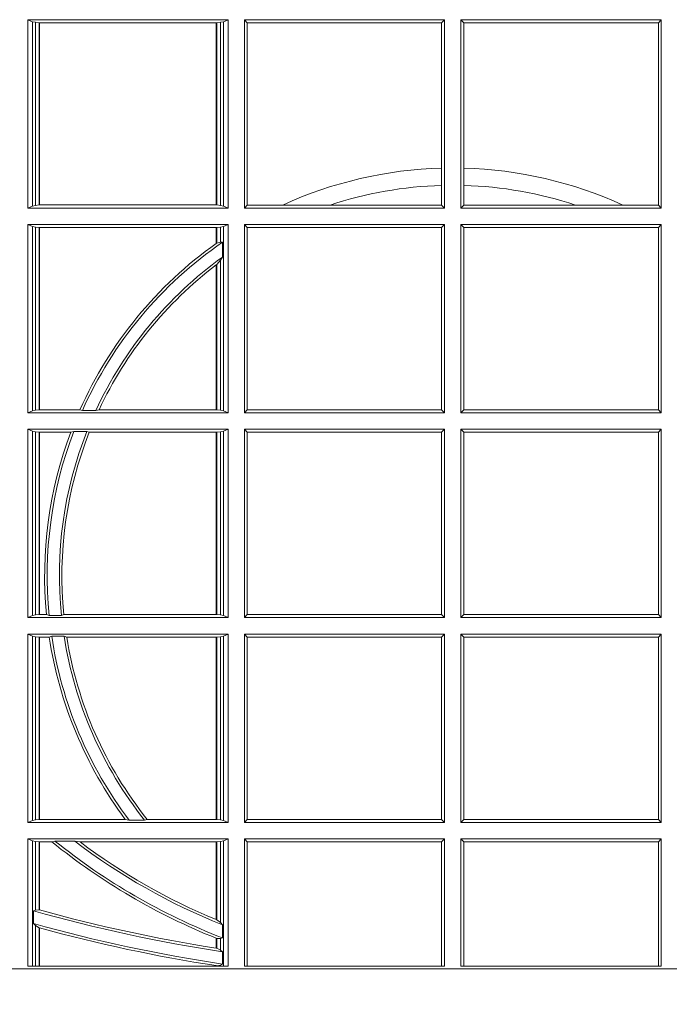
# Model space of a CAD drawing. Units: millimetres. Extents: x 0 to 21000, y 0 to 14850.
# Drawn here: x 7842 to 7949, y 4270 to 4432 of the extents above; entities that cross this region are included whole.
import ezdxf

# ---------------------------------------------------------------- set-up
doc = ezdxf.new("R2010")
doc.units = ezdxf.units.MM
doc.header["$LTSCALE"] = 333.33333
doc.layers.add('FRW-Rifi ST-B', color=7, linetype='Continuous', lineweight=15)

# ---------------------------------------------------------------- blocks, each defined once
blk = doc.blocks.new('ST-Block_UT')
at = {"color": 0, "linetype": 'Continuous'}
blk.add_lwpolyline([(0.4000000119204969, -0.2914999976421484), (0.4000000119204969, -0.3314999967481356), (-0.4000000000000057, -0.3314999967481356), (-0.4000000000000057, -0.2914999976421484)], close=True, dxfattribs=at)
blk = doc.blocks.new('ST-Block_SeitGitt')
at = {"color": 0, "linetype": 'Continuous', "lineweight": 0}
for p, q in [((0.3303499981761036, -0.1357499924565957), (0.3303499981761036, -0.1666499939824746)), ((0.3631499983370361, -0.1357499924565957), (0.3303499981761036, -0.1357499924565957)), ((0.3311151504516658, -0.1360813197757409), (0.3303499981761036, -0.1357499924565957)), ((0.3315884113311824, -0.1361815598870919), (0.3311151504516658, -0.1360813197757409)), ((0.3311151504516658, -0.1663186815644906), (0.3311151504516658, -0.1360813197757409)), ((0.3322080090642032, -0.1362492409612344), (0.3315884113311824, -0.1361815598870919)), ((0.3315884113311824, -0.1361815598870919), (0.3315884113311824, -0.1662184414531396)), ((0.3322692602872905, -0.1362492409612344), (0.3322080090642032, -0.1362492409612344)), ((0.3322080090642032, -0.1661507454778359), (0.3322080090642032, -0.1362492409612344)), ((0.3612307362258491, -0.1362492409612344), (0.3322692602872905, -0.1362492409612344)), ((0.3322692602872905, -0.1661507454778359), (0.3322692602872905, -0.1362492409612344)), ((0.3612919874489364, -0.1362492409612344), (0.3612307362258491, -0.1362492409612344)), ((0.3612307362258491, -0.1362492409612344), (0.3612307362258491, -0.1661507454778359)), ((0.3619115851819572, -0.1361815598870919), (0.3612919874489364, -0.1362492409612344)), ((0.3612919874489364, -0.1362492409612344), (0.3612919874489364, -0.1661507454778359)), ((0.3623848497867641, -0.1360813197757409), (0.3619115851819572, -0.1361815598870919)), ((0.3619115851819572, -0.1662184414531396), (0.3619115851819572, -0.1361815598870919)), ((0.3623848497867641, -0.1360813197757409), (0.3631499983370361, -0.1357499924565957)), ((0.3623848497867641, -0.1663186815644906), (0.3623848497867641, -0.1360813197757409)), ((0.3631499983370361, -0.1357499924565957), (0.3631499983370361, -0.1666499939824746)), ((0.3658499993383941, -0.1357499924565957), (0.398649999964988, -0.1357499924565957)), ((0.3658499993383941, -0.1357499924565957), (0.3658499993383941, -0.1666499939824746)), ((0.3658499993383941, -0.1357499924565957), (0.3662692621350345, -0.1362393018867181)), ((0.3662692621350345, -0.1661606994535134), (0.3662692621350345, -0.1362393018867181)), ((0.3662692621350345, -0.1362393018867181), (0.3981606990331841, -0.1362393018867181)), ((0.3981606990331841, -0.1362393018867181), (0.398649999964988, -0.1357499924565957)), ((0.3981606990331841, -0.1362393018867181), (0.3981606990331841, -0.1601057169105218)), ((0.398649999964988, -0.1357499924565957), (0.398649999964988, -0.1666499939824746)), ((0.4013500119554863, -0.1357499924565957), (0.4013500119554863, -0.1666499939824746)), ((0.4341500125820801, -0.1357499924565957), (0.4013500119554863, -0.1357499924565957)), ((0.4018393128872901, -0.1362393018867181), (0.4013500119554863, -0.1357499924565957)), ((0.4337307497854397, -0.1362393018867181), (0.4018393128872901, -0.1362393018867181)), ((0.4018393128872901, -0.1362393018867181), (0.4018393128872901, -0.1601057169105218)), ((0.4341500125820801, -0.1357499924565957), (0.4337307497854397, -0.1362393018867181)), ((0.4337307497854397, -0.1661606994535134), (0.4337307497854397, -0.1362393018867181)), ((0.4341500125820801, -0.1357499924565957), (0.4341500125820801, -0.1666499939824746)), ((0.3981606990331841, -0.1601057169105218), (0.3981606990331841, -0.1629459527398751)), ((0.4018393128872901, -0.1601057169105218), (0.4018393128872901, -0.1629459527398751)), ((0.3981606990331841, -0.1629459527398751), (0.3981606990331841, -0.1661606994535134)), ((0.4018393128872901, -0.1629459527398751), (0.4018393128872901, -0.1661606994535134)), ((0.3311151504516658, -0.1663186815644906), (0.3303499981761036, -0.1666499939824746)), ((0.3315884113311824, -0.1662184414531396), (0.3311151504516658, -0.1663186815644906)), ((0.3322080090642032, -0.1661507454778359), (0.3315884113311824, -0.1662184414531396)), ((0.3322692602872905, -0.1661507454778359), (0.3322080090642032, -0.1661507454778359)), ((0.3612307362258491, -0.1661507454778359), (0.3322692602872905, -0.1661507454778359)), ((0.3612919874489364, -0.1661507454778359), (0.3612307362258491, -0.1661507454778359)), ((0.3619115851819572, -0.1662184414531396), (0.3612919874489364, -0.1661507454778359)), ((0.3623848497867641, -0.1663186815644906), (0.3619115851819572, -0.1662184414531396)), ((0.3623848497867641, -0.1663186815644906), (0.3631499983370361, -0.1666499939824746)), ((0.3658499993383941, -0.1666499939824746), (0.3662692621350345, -0.1661606994535134)), ((0.3662692621350345, -0.1661606994535134), (0.3721287414431629, -0.1661606994535134)), ((0.3721287414431629, -0.1661606994535134), (0.3798783175647316, -0.1661606994535134)), ((0.3798783175647316, -0.1661606994535134), (0.3981606990331841, -0.1661606994535134)), ((0.3981606990331841, -0.1661606994535134), (0.398649999964988, -0.1666499939824746)), ((0.4018393128872901, -0.1661606994535134), (0.4013500119554863, -0.1666499939824746)), ((0.4201216943557426, -0.1661606994535134), (0.4018393128872901, -0.1661606994535134)), ((0.4278712704773113, -0.1661606994535134), (0.4201216943557426, -0.1661606994535134)), ((0.4337307497854397, -0.1661606994535134), (0.4278712704773113, -0.1661606994535134)), ((0.4341500125820801, -0.1666499939824746), (0.4337307497854397, -0.1661606994535134)), ((0.3631499983370361, -0.1666499939824746), (0.3303499981761036, -0.1666499939824746)), ((0.3658499993383941, -0.1666499939824746), (0.398649999964988, -0.1666499939824746)), ((0.4341500125820801, -0.1666499939824746), (0.4013500119554863, -0.1666499939824746)), ((0.3303499981761036, -0.1693499949838326), (0.3303499981761036, -0.2002499965097115)), ((0.3631499983370361, -0.1693499949838326), (0.3303499981761036, -0.1693499949838326)), ((0.3311151504516658, -0.1696813223029778), (0.3303499981761036, -0.1693499949838326)), ((0.3623848497867641, -0.1696813223029778), (0.3631499983370361, -0.1693499949838326)), ((0.3631499983370361, -0.1693499949838326), (0.3631499983370361, -0.2002499965097115)), ((0.3658499993383941, -0.1693499949838326), (0.398649999964988, -0.1693499949838326)), ((0.3658499993383941, -0.1693499949838326), (0.3658499993383941, -0.2002499965097115)), ((0.3658499993383941, -0.1693499949838326), (0.3662692621350345, -0.169839304413955)), ((0.3981606990331841, -0.169839304413955), (0.398649999964988, -0.1693499949838326)), ((0.398649999964988, -0.1693499949838326), (0.398649999964988, -0.2002499965097115)), ((0.4013500119554863, -0.1693499949838326), (0.4013500119554863, -0.2002499965097115)), ((0.4341500125820801, -0.1693499949838326), (0.4013500119554863, -0.1693499949838326)), ((0.4018393128872901, -0.169839304413955), (0.4013500119554863, -0.1693499949838326)), ((0.4341500125820801, -0.1693499949838326), (0.4337307497854397, -0.169839304413955)), ((0.4341500125820801, -0.1693499949838326), (0.4341500125820801, -0.2002499965097115)), ((0.3315884113311824, -0.1697815475131677), (0.3311151504516658, -0.1696813223029778)), ((0.3311151504516658, -0.1999186840917275), (0.3311151504516658, -0.1696813223029778)), ((0.3322080090642032, -0.1698492434884713), (0.3315884113311824, -0.1697815475131677)), ((0.3315884113311824, -0.1697815475131677), (0.3315884113311824, -0.1998184439803765)), ((0.3322692602872905, -0.1698492434884713), (0.3322080090642032, -0.1698492434884713)), ((0.3322080090642032, -0.1997507480050729), (0.3322080090642032, -0.1698492434884713)), ((0.3612307362258491, -0.1698492434884713), (0.3322692602872905, -0.1698492434884713)), ((0.3322692602872905, -0.1997507480050729), (0.3322692602872905, -0.1698492434884713)), ((0.3612919874489364, -0.1698492434884713), (0.3612307362258491, -0.1698492434884713)), ((0.3612307362258491, -0.1698492434884713), (0.3612307362258491, -0.1724548605348275)), ((0.3619115851819572, -0.1697815475131677), (0.3612919874489364, -0.1698492434884713)), ((0.3612919874489364, -0.1698492434884713), (0.3612919874489364, -0.1724113789464639)), ((0.3623848497867641, -0.1696813223029778), (0.3619115851819572, -0.1697815475131677)), ((0.3619115851819572, -0.1722311494018243), (0.3619115851819572, -0.1697815475131677)), ((0.3623848497867641, -0.1999186840917275), (0.3623848497867641, -0.1696813223029778)), ((0.3662692621350345, -0.1997607019807504), (0.3662692621350345, -0.169839304413955)), ((0.3662692621350345, -0.169839304413955), (0.3981606990331841, -0.169839304413955)), ((0.3981606990331841, -0.169839304413955), (0.3981606990331841, -0.1997607019807504)), ((0.4018393128872901, -0.169839304413955), (0.4018393128872901, -0.1997607019807504)), ((0.4337307497854397, -0.169839304413955), (0.4018393128872901, -0.169839304413955)), ((0.4337307497854397, -0.1997607019807504), (0.4337307497854397, -0.169839304413955)), ((0.3612919874489364, -0.1724113789464639), (0.3619115851819572, -0.1722311494018243)), ((0.3619115851819572, -0.1722311494018243), (0.3622348435223159, -0.172263872351806)), ((0.3622348435223159, -0.172263872351806), (0.3622348435223159, -0.1747119245196984)), ((0.3612307362258491, -0.1759779718782113), (0.3612307362258491, -0.1997507480050729)), ((0.3612919874489364, -0.1759314951564477), (0.3619115851819572, -0.1752085802222894)), ((0.3612919874489364, -0.1759314951564477), (0.3612919874489364, -0.1997507480050729)), ((0.3619115851819572, -0.1752085802222894), (0.3622348435223159, -0.1747119245196984)), ((0.3619115851819572, -0.1998184439803765), (0.3619115851819572, -0.1752085802222894)), ((0.3311151504516658, -0.1999186840917275), (0.3303499981761036, -0.2002499965097115)), ((0.3631499983370361, -0.2002499965097115), (0.3303499981761036, -0.2002499965097115)), ((0.3315884113311824, -0.1998184439803765), (0.3311151504516658, -0.1999186840917275)), ((0.3322080090642032, -0.1997507480050729), (0.3315884113311824, -0.1998184439803765)), ((0.3322692602872905, -0.1997507480050729), (0.3322080090642032, -0.1997507480050729)), ((0.3388795793056545, -0.1997507480050729), (0.3322692602872905, -0.1997507480050729)), ((0.3392782561481056, -0.1998868999149011), (0.3388795793056545, -0.1997507480050729)), ((0.3414753876626548, -0.1998868999149011), (0.3392782561481056, -0.1998868999149011)), ((0.3414753876626548, -0.1998868999149011), (0.3420018866658268, -0.1997507480050729)), ((0.3612307362258491, -0.1997507480050729), (0.3420018866658268, -0.1997507480050729)), ((0.3612919874489364, -0.1997507480050729), (0.3612307362258491, -0.1997507480050729)), ((0.3619115851819572, -0.1998184439803765), (0.3612919874489364, -0.1997507480050729)), ((0.3623848497867641, -0.1999186840917275), (0.3619115851819572, -0.1998184439803765)), ((0.3623848497867641, -0.1999186840917275), (0.3631499983370361, -0.2002499965097115)), ((0.3658499993383941, -0.2002499965097115), (0.3662692621350345, -0.1997607019807504)), ((0.3658499993383941, -0.2002499965097115), (0.398649999964988, -0.2002499965097115)), ((0.3662692621350345, -0.1997607019807504), (0.3981606990331841, -0.1997607019807504)), ((0.3981606990331841, -0.1997607019807504), (0.398649999964988, -0.2002499965097115)), ((0.4018393128872901, -0.1997607019807504), (0.4013500119554863, -0.2002499965097115)), ((0.4341500125820801, -0.2002499965097115), (0.4013500119554863, -0.2002499965097115)), ((0.4337307497854397, -0.1997607019807504), (0.4018393128872901, -0.1997607019807504)), ((0.4341500125820801, -0.2002499965097115), (0.4337307497854397, -0.1997607019807504)), ((0.3631499983370361, -0.2029499975110696), (0.3303499981761036, -0.2029499975110696)), ((0.3303499981761036, -0.2029499975110696), (0.3303499981761036, -0.2338499990369485)), ((0.3311151504516658, -0.2032813099290536), (0.3303499981761036, -0.2029499975110696)), ((0.3311151504516658, -0.2335186717178033), (0.3311151504516658, -0.2032813099290536)), ((0.3315884113311824, -0.2033815500404046), (0.3311151504516658, -0.2032813099290536)), ((0.3322080090642032, -0.2034492460157082), (0.3315884113311824, -0.2033815500404046)), ((0.3315884113311824, -0.2033815500404046), (0.3315884113311824, -0.2334184316064523)), ((0.3322692602872905, -0.2034492460157082), (0.3322080090642032, -0.2034492460157082)), ((0.3322080090642032, -0.2333507505323098), (0.3322080090642032, -0.2034492460157082)), ((0.3373614341020641, -0.2034492460157082), (0.3322692602872905, -0.2034492460157082)), ((0.3322692602872905, -0.2333507505323098), (0.3322692602872905, -0.2034492460157082)), ((0.3378616027534065, -0.2033130941058801), (0.3373614341020641, -0.2034492460157082)), ((0.3400068297982273, -0.2033130941058801), (0.3378616027534065, -0.2033130941058801)), ((0.3400068297982273, -0.2033130941058801), (0.3404041543603, -0.2034492460157082)), ((0.3612307362258491, -0.2034492460157082), (0.3404041543603, -0.2034492460157082)), ((0.3612919874489364, -0.2034492460157082), (0.3612307362258491, -0.2034492460157082)), ((0.3612307362258491, -0.2034492460157082), (0.3612307362258491, -0.2333507505323098)), ((0.3619115851819572, -0.2033815500404046), (0.3612919874489364, -0.2034492460157082)), ((0.3612919874489364, -0.2034492460157082), (0.3612919874489364, -0.2333507505323098)), ((0.3623848497867641, -0.2032813099290536), (0.3619115851819572, -0.2033815500404046)), ((0.3619115851819572, -0.2334184316064523), (0.3619115851819572, -0.2033815500404046)), ((0.3623848497867641, -0.2032813099290536), (0.3631499983370361, -0.2029499975110696)), ((0.3623848497867641, -0.2335186717178033), (0.3623848497867641, -0.2032813099290536)), ((0.3631499983370361, -0.2029499975110696), (0.3631499983370361, -0.2338499990369485)), ((0.3658499993383941, -0.2029499975110696), (0.398649999964988, -0.2029499975110696)), ((0.3658499993383941, -0.2029499975110696), (0.3658499993383941, -0.2338499990369485)), ((0.3658499993383941, -0.2029499975110696), (0.3662692621350345, -0.2034392920400308)), ((0.3662692621350345, -0.2034392920400308), (0.3981606990331841, -0.2034392920400308)), ((0.3662692621350345, -0.2333606896068261), (0.3662692621350345, -0.2034392920400308)), ((0.3981606990331841, -0.2034392920400308), (0.398649999964988, -0.2029499975110696)), ((0.3981606990331841, -0.2034392920400308), (0.3981606990331841, -0.2333606896068261)), ((0.398649999964988, -0.2029499975110696), (0.398649999964988, -0.2338499990369485)), ((0.4013500119554863, -0.2029499975110696), (0.4013500119554863, -0.2338499990369485)), ((0.4341500125820801, -0.2029499975110696), (0.4013500119554863, -0.2029499975110696)), ((0.4018393128872901, -0.2034392920400308), (0.4013500119554863, -0.2029499975110696)), ((0.4018393128872901, -0.2034392920400308), (0.4018393128872901, -0.2333606896068261)), ((0.4337307497854397, -0.2034392920400308), (0.4018393128872901, -0.2034392920400308)), ((0.4341500125820801, -0.2029499975110696), (0.4337307497854397, -0.2034392920400308)), ((0.4337307497854397, -0.2333606896068261), (0.4337307497854397, -0.2034392920400308)), ((0.4341500125820801, -0.2029499975110696), (0.4341500125820801, -0.2338499990369485)), ((0.3311151504516658, -0.2335186717178033), (0.3303499981761036, -0.2338499990369485)), ((0.3631499983370361, -0.2338499990369485), (0.3303499981761036, -0.2338499990369485)), ((0.3315884113311824, -0.2334184316064523), (0.3311151504516658, -0.2335186717178033)), ((0.3322080090642032, -0.2333507505323098), (0.3315884113311824, -0.2334184316064523)), ((0.3322692602872905, -0.2333507505323098), (0.3322080090642032, -0.2333507505323098)), ((0.3333824664354381, -0.2333507505323098), (0.3322692602872905, -0.2333507505323098)), ((0.3338171482086238, -0.233486902442138), (0.3333824664354381, -0.2333507505323098)), ((0.3358270317316112, -0.233486902442138), (0.3338171482086238, -0.233486902442138)), ((0.3358270317316112, -0.233486902442138), (0.3362350329756794, -0.2333507505323098)), ((0.3612307362258491, -0.2333507505323098), (0.3362350329756794, -0.2333507505323098)), ((0.3612919874489364, -0.2333507505323098), (0.3612307362258491, -0.2333507505323098)), ((0.3619115851819572, -0.2334184316064523), (0.3612919874489364, -0.2333507505323098)), ((0.3623848497867641, -0.2335186717178033), (0.3619115851819572, -0.2334184316064523)), ((0.3623848497867641, -0.2335186717178033), (0.3631499983370361, -0.2338499990369485)), ((0.3658499993383941, -0.2338499990369485), (0.3662692621350345, -0.2333606896068261)), ((0.3658499993383941, -0.2338499990369485), (0.398649999964988, -0.2338499990369485)), ((0.3662692621350345, -0.2333606896068261), (0.3981606990331841, -0.2333606896068261)), ((0.3981606990331841, -0.2333606896068261), (0.398649999964988, -0.2338499990369485)), ((0.4018393128872901, -0.2333606896068261), (0.4013500119554863, -0.2338499990369485)), ((0.4341500125820801, -0.2338499990369485), (0.4013500119554863, -0.2338499990369485)), ((0.4337307497854397, -0.2333606896068261), (0.4018393128872901, -0.2333606896068261)), ((0.4341500125820801, -0.2338499990369485), (0.4337307497854397, -0.2333606896068261)), ((0.3631499983370361, -0.2365500000383065), (0.3303499981761036, -0.2365500000383065)), ((0.3303499981761036, -0.2365500000383065), (0.3303499981761036, -0.2674500015641854)), ((0.3311151504516658, -0.2368813124562905), (0.3303499981761036, -0.2365500000383065)), ((0.3315884113311824, -0.2369815525676415), (0.3311151504516658, -0.2368813124562905)), ((0.3311151504516658, -0.2671186891462014), (0.3311151504516658, -0.2368813124562905)), ((0.3322080090642032, -0.2370492485429452), (0.3315884113311824, -0.2369815525676415)), ((0.3315884113311824, -0.2369815525676415), (0.3315884113311824, -0.2670184341336892)), ((0.3322692602872905, -0.2370492485429452), (0.3322080090642032, -0.2370492485429452)), ((0.3322080090642032, -0.2669507530595467), (0.3322080090642032, -0.2370492485429452)), ((0.3338392838835773, -0.2370492485429452), (0.3322692602872905, -0.2370492485429452)), ((0.3322692602872905, -0.2669507530595467), (0.3322692602872905, -0.2370492485429452)), ((0.3342430159449634, -0.2369130817319558), (0.3338392838835773, -0.2370492485429452)), ((0.336266332864767, -0.2369130817319558), (0.3342430159449634, -0.2369130817319558)), ((0.336266332864767, -0.2369130817319558), (0.3367124363780079, -0.2370492485429452)), ((0.3612307362258491, -0.2370492485429452), (0.3367124363780079, -0.2370492485429452)), ((0.3612919874489364, -0.2370492485429452), (0.3612307362258491, -0.2370492485429452)), ((0.3612307362258491, -0.2370492485429452), (0.3612307362258491, -0.2669507530595467)), ((0.3619115851819572, -0.2369815525676415), (0.3612919874489364, -0.2370492485429452)), ((0.3612919874489364, -0.2370492485429452), (0.3612919874489364, -0.2669507530595467)), ((0.3623848497867641, -0.2368813124562905), (0.3619115851819572, -0.2369815525676415)), ((0.3619115851819572, -0.2670184341336892), (0.3619115851819572, -0.2369815525676415)), ((0.3623848497867641, -0.2368813124562905), (0.3631499983370361, -0.2365500000383065)), ((0.3623848497867641, -0.2671186891462014), (0.3623848497867641, -0.2368813124562905)), ((0.3631499983370361, -0.2365500000383065), (0.3631499983370361, -0.2674500015641854)), ((0.3658499993383941, -0.2365500000383065), (0.398649999964988, -0.2365500000383065)), ((0.3658499993383941, -0.2365500000383065), (0.3658499993383941, -0.2674500015641854)), ((0.3658499993383941, -0.2365500000383065), (0.3662692621350345, -0.2370392945672677)), ((0.3662692621350345, -0.2370392945672677), (0.3981606990331841, -0.2370392945672677)), ((0.3662692621350345, -0.2669607070352242), (0.3662692621350345, -0.2370392945672677)), ((0.3981606990331841, -0.2370392945672677), (0.398649999964988, -0.2365500000383065)), ((0.3981606990331841, -0.2370392945672677), (0.3981606990331841, -0.2669607070352242)), ((0.398649999964988, -0.2365500000383065), (0.398649999964988, -0.2674500015641854)), ((0.4013500119554863, -0.2365500000383065), (0.4013500119554863, -0.2674500015641854)), ((0.4341500125820801, -0.2365500000383065), (0.4013500119554863, -0.2365500000383065)), ((0.4018393128872901, -0.2370392945672677), (0.4013500119554863, -0.2365500000383065)), ((0.4337307497854397, -0.2370392945672677), (0.4018393128872901, -0.2370392945672677)), ((0.4018393128872901, -0.2370392945672677), (0.4018393128872901, -0.2669607070352242)), ((0.4341500125820801, -0.2365500000383065), (0.4337307497854397, -0.2370392945672677)), ((0.4337307497854397, -0.2669607070352242), (0.4337307497854397, -0.2370392945672677)), ((0.4341500125820801, -0.2365500000383065), (0.4341500125820801, -0.2674500015641854)), ((0.3311151504516658, -0.2671186891462014), (0.3303499981761036, -0.2674500015641854)), ((0.3631499983370361, -0.2674500015641854), (0.3303499981761036, -0.2674500015641854)), ((0.3315884113311824, -0.2670184341336892), (0.3311151504516658, -0.2671186891462014)), ((0.3322080090642032, -0.2669507530595467), (0.3315884113311824, -0.2670184341336892)), ((0.3322692602872905, -0.2669507530595467), (0.3322080090642032, -0.2669507530595467)), ((0.3463142007589397, -0.2669507530595467), (0.3322692602872905, -0.2669507530595467)), ((0.3469406977295932, -0.2670869198705361), (0.3463142007589397, -0.2669507530595467)), ((0.3494699127972183, -0.2670869198705361), (0.3469406977295932, -0.2670869198705361)), ((0.3494699127972183, -0.2670869198705361), (0.3498977027833519, -0.2669507530595467)), ((0.3612307362258491, -0.2669507530595467), (0.3498977027833519, -0.2669507530595467)), ((0.3612919874489364, -0.2669507530595467), (0.3612307362258491, -0.2669507530595467)), ((0.3619115851819572, -0.2670184341336892), (0.3612919874489364, -0.2669507530595467)), ((0.3623848497867641, -0.2671186891462014), (0.3619115851819572, -0.2670184341336892)), ((0.3623848497867641, -0.2671186891462014), (0.3631499983370361, -0.2674500015641854)), ((0.3658499993383941, -0.2674500015641854), (0.3662692621350345, -0.2669607070352242)), ((0.3658499993383941, -0.2674500015641854), (0.398649999964988, -0.2674500015641854)), ((0.3662692621350345, -0.2669607070352242), (0.3981606990331841, -0.2669607070352242)), ((0.3981606990331841, -0.2669607070352242), (0.398649999964988, -0.2674500015641854)), ((0.4018393128872901, -0.2669607070352242), (0.4013500119554863, -0.2674500015641854)), ((0.4341500125820801, -0.2674500015641854), (0.4013500119554863, -0.2674500015641854)), ((0.4337307497854397, -0.2669607070352242), (0.4018393128872901, -0.2669607070352242)), ((0.4341500125820801, -0.2674500015641854), (0.4337307497854397, -0.2669607070352242)), ((0.3631499983370361, -0.2701500025655434), (0.3303499981761036, -0.2701500025655434)), ((0.3303499981761036, -0.2701500025655434), (0.3303499981761036, -0.2910287049676583)), ((0.3311151504516658, -0.2704813149835275), (0.3303499981761036, -0.2701500025655434)), ((0.3315884113311824, -0.2705815401937173), (0.3311151504516658, -0.2704813149835275)), ((0.3311151504516658, -0.2910287049676583), (0.3311151504516658, -0.2704813149835275)), ((0.3322080090642032, -0.2706492510701821), (0.3315884113311824, -0.2705815401937173)), ((0.3315884113311824, -0.2705815401937173), (0.3315884113311824, -0.2818365958596871)), ((0.3322692602872905, -0.2706492510701821), (0.3322080090642032, -0.2706492510701821)), ((0.3322080090642032, -0.2817937103177712), (0.3322080090642032, -0.2706492510701821)), ((0.3342866539955196, -0.2706492510701821), (0.3322692602872905, -0.2706492510701821)), ((0.3322692602872905, -0.2818108168508218), (0.3322692602872905, -0.2706492510701821)), ((0.3347858950495777, -0.2705130842591927), (0.3342866539955196, -0.2706492510701821)), ((0.3380251727998314, -0.2705130842591927), (0.3347858950495777, -0.2705130842591927)), ((0.3380251727998314, -0.2705130842591927), (0.338898570835596, -0.2706492510701821)), ((0.3612307362258491, -0.2706492510701821), (0.338898570835596, -0.2706492510701821)), ((0.3612919874489364, -0.2706492510701821), (0.3612307362258491, -0.2706492510701821)), ((0.3612307362258491, -0.2706492510701821), (0.3612307362258491, -0.2833910551931069)), ((0.3619115851819572, -0.2705815401937173), (0.3612919874489364, -0.2706492510701821)), ((0.3612919874489364, -0.2706492510701821), (0.3612919874489364, -0.2834163275624917)), ((0.3623848497867641, -0.2704813149835275), (0.3619115851819572, -0.2705815401937173)), ((0.3619115851819572, -0.2838942674066232), (0.3619115851819572, -0.2705815401937173)), ((0.3623848497867641, -0.2704813149835275), (0.3631499983370361, -0.2701500025655434)), ((0.3623848497867641, -0.2910287049676583), (0.3623848497867641, -0.2704813149835275)), ((0.3631499983370361, -0.2701500025655434), (0.3631499983370361, -0.2910287049676583)), ((0.3658499993383941, -0.2701500025655434), (0.398649999964988, -0.2701500025655434)), ((0.3658499993383941, -0.2701500025655434), (0.3658499993383941, -0.2910287049676583)), ((0.3658499993383941, -0.2701500025655434), (0.3662692621350345, -0.2706392970945046)), ((0.3662692621350345, -0.2910287049676583), (0.3662692621350345, -0.2706392970945046)), ((0.3662692621350345, -0.2706392970945046), (0.3981606990331841, -0.2706392970945046)), ((0.3981606990331841, -0.2706392970945046), (0.398649999964988, -0.2701500025655434)), ((0.3981606990331841, -0.2706392970945046), (0.3981606990331841, -0.2910287049676583)), ((0.398649999964988, -0.2701500025655434), (0.398649999964988, -0.2910287049676583)), ((0.4013500119554863, -0.2701500025655434), (0.4013500119554863, -0.2910287049676583)), ((0.4341500125820801, -0.2701500025655434), (0.4013500119554863, -0.2701500025655434)), ((0.4018393128872901, -0.2706392970945046), (0.4013500119554863, -0.2701500025655434)), ((0.4018393128872901, -0.2706392970945046), (0.4018393128872901, -0.2910287049676583)), ((0.4337307497854397, -0.2706392970945046), (0.4018393128872901, -0.2706392970945046)), ((0.4341500125820801, -0.2701500025655434), (0.4337307497854397, -0.2706392970945046)), ((0.4337307497854397, -0.2910287049676583), (0.4337307497854397, -0.2706392970945046)), ((0.4341500125820801, -0.2701500025655434), (0.4341500125820801, -0.2910287049676583)), ((0.3312651529908237, -0.2819645372296975), (0.3315884113311824, -0.2818365958596871)), ((0.3312651529908237, -0.28404238494889), (0.3312651529908237, -0.2819645372296975)), ((0.3315884113311824, -0.2818365958596871), (0.3322080090642032, -0.2817937103177712)), ((0.3312651529908237, -0.28404238494889), (0.3315884113311824, -0.2843518522645638)), ((0.3619115851819572, -0.2838942674066232), (0.3612919874489364, -0.2834163275624917)), ((0.3622348435223159, -0.2842512098218606), (0.3619115851819572, -0.2838942674066232)), ((0.3622348435223159, -0.2842512098218606), (0.3622348435223159, -0.2864009407426522)), ((0.3315884113311824, -0.2843518522645638), (0.3315884113311824, -0.2910287049676583)), ((0.3315884113311824, -0.2843518522645638), (0.3322080090642032, -0.2847401765252755)), ((0.3322080090642032, -0.2910287049676583), (0.3322080090642032, -0.2847401765252755)), ((0.3322692602872905, -0.2910287049676583), (0.3322692602872905, -0.2847570446397469)), ((0.3612307362258491, -0.2864555982019112), (0.3612307362258491, -0.2880812850858376)), ((0.3612307377657373, -0.2864555999819913), (0.3612919872159921, -0.2864800691287144)), ((0.3619115851819572, -0.2865010169412301), (0.3612919874489364, -0.2864800659085915)), ((0.3612919874489364, -0.2864800659085915), (0.3612919874489364, -0.2880908218290017)), ((0.3622348435223159, -0.2864009407426522), (0.3619115851819572, -0.2865010169412301)), ((0.3619115851819572, -0.2883973089124368), (0.3619115851819572, -0.2865010169412301)), ((0.3612919874489364, -0.2880908218290017), (0.3619115851819572, -0.2883973089124368)), ((0.3619115851819572, -0.2883973089124368), (0.3622348435223159, -0.28865983757035)), ((0.3622348435223159, -0.28865983757035), (0.3622348435223159, -0.2906824317838357)), ((0.3619115851819572, -0.2908470896150277), (0.3622348435223159, -0.2906824317838357)), ((0.3303499981761036, -0.2910287049676583), (0.3631499983370361, -0.2910287049676583)), ((0.3612307362258491, -0.2909541991616891), (0.3612307362258491, -0.2910287049676583)), ((0.3612307377657373, -0.2909542124715756), (0.3612919872159921, -0.2909636295630946)), ((0.3612919874489364, -0.2909636166955636), (0.3619115851819572, -0.2908470896150277)), ((0.3612919874489364, -0.2909636166955636), (0.3612919874489364, -0.2910287049676583)), ((0.3619115851819572, -0.2910287049676583), (0.3619115851819572, -0.2908470896150277)), ((0.3658499993383941, -0.2910287049676583), (0.398649999964988, -0.2910287049676583)), ((0.4341500125820801, -0.2910287049676583), (0.4013500119554863, -0.2910287049676583))]:
    blk.add_line(p, q, dxfattribs=at)
for points in [[(0.3322692602872905, -0.2818108168508218), (0.3322616085410175, -0.2818086710836099), (0.3322539493441639, -0.2818065551187203), (0.3322462901473102, -0.2818044093515084), (0.3322386384010372, -0.2818022635842965), (0.3322309792041835, -0.281800147619407), (0.3322233274579105, -0.2817980018521951), (0.3322156682610569, -0.2817958560849831), (0.3322080090642032, -0.2817937103177712)], [(0.3612307362258491, -0.2833910551931069), (0.3612383916974125, -0.28339421423928), (0.3612460471689758, -0.2833973732854531), (0.3612537026405391, -0.2834005323316262), (0.3612613618373928, -0.2834036913777993), (0.3612690173089561, -0.2834068504239724), (0.3612766727805194, -0.2834100094701455), (0.3612843319773731, -0.2834131685163186), (0.3612919874489364, -0.2834163275624917)], [(0.3322692602872905, -0.2847570446397469), (0.3322616085410175, -0.2847549286748574), (0.3322539493441639, -0.2847528425122903), (0.3322462901473102, -0.2847507265474007), (0.3322386384010372, -0.2847486105825112), (0.3322309792041835, -0.2847464946176217), (0.3322233274579105, -0.2847443786527322), (0.3322156682610569, -0.2847422626878426), (0.3322080090642032, -0.2847401765252755)], [(0.3612919874489364, -0.2880908218290017), (0.3612843319773731, -0.2880896297361062), (0.3612766727805194, -0.2880884376432107), (0.3612690173089561, -0.2880872455503152), (0.3612613618373928, -0.2880860534574197), (0.3612537063658294, -0.2880848613645242), (0.3612460508942661, -0.2880836692716287), (0.3612383954227028, -0.2880824771787331), (0.3612307362258491, -0.2880812850858376)]]:
    blk.add_lwpolyline(points, dxfattribs=at)
for centre, radius, start, end in [((0.4000000000000057, -0.226999996748134), 0.06691956087166187, 91.57498725376901, 114.6131192152451), ((0.4000000119204685, -0.226999996748134), 0.06691956087166187, 65.38688078475494, 88.42501274623099), ((0.4000000000000057, -0.226999996748134), 0.06408043912833938, 91.64478676293022, 108.3008558695526), ((0.4000000119204685, -0.226999996748134), 0.06408043912833938, 71.69914413044734, 88.35521323706976), ((0.4000000000000057, -0.226999996748134), 0.06691956087166175, 125.4042232009987, 155.9713064867837), ((0.4000000000000057, -0.226999996748134), 0.06650000000000028, 124.6037123636959, 155.9385838741312), ((0.4000000000000057, -0.226999996748134), 0.06691956087166175, 125.3399106591773, 125.4042232009987), ((0.4000000000000057, -0.226999996748134), 0.06450000000000017, 125.8387650648831, 155.1428086162195), ((0.4000000000000057, -0.226999996748134), 0.06408043912833934, 127.2295117880203, 154.8344566930593), ((0.4000000000000057, -0.226999996748134), 0.06408043912833915, 127.1607623257528, 127.2295117880203), ((0.4000000000000057, -0.226999996748134), 0.06691956087166118, 159.3948214410555, 185.4456363327984), ((0.4000000000000057, -0.226999996748134), 0.0665000000000003, 159.1333527977698, 185.5979624155422), ((0.4000000000000057, -0.226999996748134), 0.06449999999999997, 158.4545663018653, 185.7721232989026), ((0.4000000000000057, -0.226999996748134), 0.06408043912833904, 158.437338911312, 185.687687070068), ((0.4000000000000057, -0.226999996748134), 0.06691956087166116, 188.6367259390133, 216.6550962796407), ((0.4000000000000057, -0.226999996748134), 0.06650000000000043, 188.5729796095887, 217.0714630104959), ((0.4000000000000057, -0.226999996748134), 0.06450000000000024, 188.8409055820572, 218.425935873998), ((0.4000000000000057, -0.226999996748134), 0.06408043912833898, 189.0225062330483, 218.56828351337), ((0.4000000000000057, -0.1894999967481397), 0.1044195608716609, 231.0000085554158, 248.2052028508362), ((0.4000000000000057, -0.1894999967481397), 0.1040000000000004, 231.1665512739569, 248.7076705035603), ((0.4000000000000057, -0.1894999967481397), 0.1020000000000002, 232.584095236164, 248.2691719796742), ((0.4000000000000057, -0.1894999967481397), 0.1015804391283389, 233.022034471617, 247.5634113191823), ((0.4000000000000057, -0.03899999674811738), 0.2525000000000003, 254.2037538141746, 261.3982830522766), ((0.4000000000000057, -0.03899999674811738), 0.2520804391283393, 254.4138491707191, 261.15295633414), ((0.4000000000000057, -0.03899999674811738), 0.2545000000000023, 254.3310931958982, 261.4663864011588), ((0.4000000000000057, -0.03899999674811738), 0.254919560871661, 254.5917729093399, 261.2522660055176)]:
    blk.add_arc(centre, radius, start, end, dxfattribs=at)
blk = doc.blocks.new('ST-Block')
at = {"color": 0}
for name, p in [('ST-Block_SeitGitt', (0, 0.3314999967481072)), ('ST-Block_UT', (0.4000000000000057, 0.3314999967481356))]:
    blk.add_blockref(name, p, dxfattribs=at)

msp = doc.modelspace()

# ---------------------------------------------------------------- block references
at = {"layer": 'FRW-Rifi ST-B', "xscale": 1000, "yscale": 1000, "zscale": 1000}
msp.add_blockref('ST-Block', (7513.124548755412, 4236.285446634227), dxfattribs=at)

doc.saveas('drawing.dxf')
